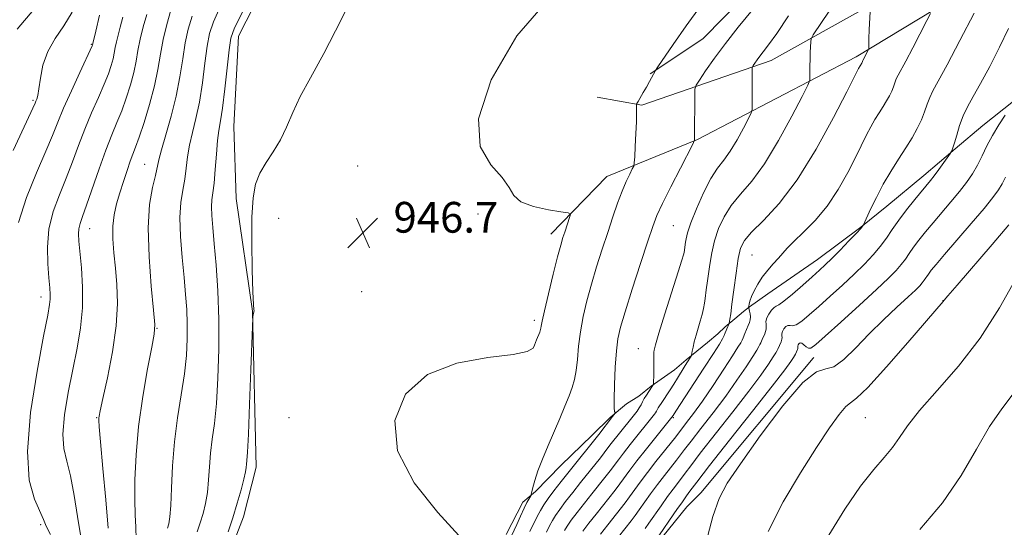
# Model space of a CAD drawing. Extents: x 2052300 to 2055200, y 342300 to 345200.
# Drawn here: x 2053580 to 2053836, y 344122 to 344254 of the extents above; entities that cross this region are included whole.
import ezdxf

# ---------------------------------------------------------------- set-up
doc = ezdxf.new("R2010")
doc.units = 0
doc.header["$MEASUREMENT"] = 0
for name, color, linetype, lineweight in [('DTM HARD BREAKLINE', 7, 'Continuous', 0), ('DTM SPOT ELEVATION', 2, 'Continuous', 13), ('INDEX CONTOUR', 41, 'Continuous', 13), ('INTERMEDIATE CONTOUR', 44, 'Continuous', 0), ('SPOT ELEVATION', 7, 'Continuous', 0)]:
    doc.layers.add(name, color=color, linetype=linetype, lineweight=lineweight)
doc.styles.add('Style-ITALICS', font='ITALICS.shx')

# ---------------------------------------------------------------- blocks, each defined once
blk = doc.blocks.new('SPOT')
at = {"layer": 'SPOT ELEVATION'}
for p, q in [((-3.91, -3.91), (3.82, 3.81)), ((-1.65, 3.77), (1.72, -3.93))]:
    blk.add_line(p, q, dxfattribs=at)

msp = doc.modelspace()

# ---------------------------------------------------------------- linework, layer by layer
at = {"layer": 'DTM HARD BREAKLINE'}
for points in [[(2054218.795, 345000, 912.175), (2054214.61, 344990.61, 912.41), (2054175.66, 344907, 917.35), (2054134.99, 344822.5, 919.72), (2054075.79, 344711.36, 922.33), (2054055.9, 344668.45, 923.02), (2054036.84, 344617.9, 923.44), (2054025.57, 344572.81, 922.62), (2054002.99, 344489.55, 920.77), (2053987.5, 344443.79, 918.78), (2053978.26, 344423.08, 918.14), (2053967.01, 344401.59, 918.62), (2053937.55, 344355.26, 921.19), (2053886.84, 344304, 926.23), (2053837.89, 344268.4, 931.5), (2053797.58, 344243.96, 936.4), (2053756.3, 344222.45, 941.9), (2053732.7, 344212.83, 944.91), (2053718.1, 344197.8, 946.62)], [(2053654.99, 344284.923, 949.518), (2053636.833, 344249.289, 949.309), (2053635.645, 344225.843, 948.892), (2053636.282, 344207.068, 948.439), (2053640.516, 344177.741, 948.022), (2053641.426, 344137.132, 947.465), (2053638.154, 344124.254, 947.361), (2053633.556, 344112.251, 947.43)], [(2053730.19, 344233.44, 945.08), (2053741.82, 344231.33, 943.85), (2053775.48, 344242.97, 939.33), (2053822.33, 344269.15, 933.3)], [(2053774.234, 344265.51, 942.714), (2053757.696, 344248.603, 943.097), (2053743.967, 344239.499, 944.106)], [(2053706.471, 344119.63, 944.751), (2053710.882, 344128.023, 944.438), (2053714.174, 344130.797, 943.743), (2053720.768, 344137.601, 943.255), (2053728.914, 344145.467, 942.594), (2053733.608, 344150.089, 942.142), (2053737.854, 344153.678, 941.69), (2053741.06, 344155.589, 940.646), (2053744.194, 344158.208, 940.124), (2053750.297, 344162.504, 938.941), (2053753.352, 344165.044, 938.246), (2053758.907, 344169.58, 937.271), (2053761.568, 344171.889, 936.75), (2053763.518, 344173.653, 936.228), (2053765.996, 344175.782, 935.671), (2053768.236, 344177.676, 935.045), (2053769.79, 344178.895, 933.827), (2053774.631, 344182.259, 933.236), (2053787.545, 344191.238, 932.714), (2053798.779, 344199.652, 932.088), (2053805.543, 344205.066, 931.218), (2053815.204, 344213.022, 930.557), (2053823.368, 344219.97, 929.896), (2053830.505, 344226.063, 928.748), (2053838.506, 344232.385, 928.087)], [(2053786.536, 344165.725, 927.391), (2053786.393, 344165.554, 926.069), (2053757.135, 344130.514, 926.591), (2053753.522, 344126.8, 927.113), (2053745.461, 344116.838, 927.635), (2053737.148, 344107.718, 928.087), (2053730.224, 344098.875, 926.695), (2053723.591, 344087.36, 926.104), (2053714.149, 344062.021, 925.234), (2053712.484, 344056.799, 924.19), (2053707.038, 344039.662, 923.842), (2053693.872, 344019.222, 924.121), (2053675.478, 343993.954, 924.155), (2053675.31, 343988.72, 924.851), (2053675.211, 343969.033, 925.478), (2053674.659, 343935.164, 925.93), (2053673.972, 343913.52, 924.99), (2053669.266, 343888.327, 924.434), (2053667.209, 343870.571, 923.947), (2053665.512, 343858.465, 923.46), (2053661.055, 343841.46, 923.007), (2053650.12, 343815.741, 922.52), (2053643.798, 343795.903, 922.416)]]:
    msp.add_polyline3d(points, dxfattribs=at)
at = {"layer": 'DTM SPOT ELEVATION'}
for p in [(2053598.547, 344247.168, 962.115), (2053583.42, 344232.58, 964.2), (2053612.44, 344215.97, 954.91), (2053667.83, 344215.526, 946.619), (2053647.34, 344201.95, 947.13), (2053699.19, 344203.07, 946.37), (2053598.145, 344199.249, 957.268), (2053750, 344200, 941.05), (2053770.47, 344192.39, 934.97), (2053585.49, 344181.48, 960.57), (2053668.911, 344182.799, 946.766), (2053820.159, 344180.51, 924.036), (2053615.63, 344173.26, 953.93), (2053713.85, 344175.36, 946.37), (2053740.88, 344168.03, 940.82), (2053600, 344150, 956.1), (2053650, 344150, 946.88), (2053750, 344150, 935.82), (2053800, 344150, 923.08), (2053585.41, 344122.18, 960.25)]:
    msp.add_point(p, dxfattribs=at)
at = {"layer": 'INDEX CONTOUR'}
for points in [[(2053626.12, 344120.295, 950), (2053626.892, 344122.661, 950), (2053627.634, 344125.103, 950), (2053628.278, 344127.717, 950), (2053628.764, 344130.604, 950), (2053629.064, 344133.827, 950), (2053629.288, 344137.283, 950), (2053629.577, 344140.829, 950), (2053630.0319, 344144.439, 950), (2053630.583, 344148.551, 950), (2053631.115, 344153.724, 950), (2053631.528, 344160.308, 950), (2053631.755, 344167.832, 950), (2053631.743, 344175.62, 950), (2053631.468, 344183.049, 950), (2053631.03, 344189.721, 950), (2053630.561, 344195.292, 950), (2053630.176, 344199.529, 950), (2053629.927, 344202.63, 950), (2053629.8499, 344204.902, 950), (2053629.961, 344206.7, 950), (2053630.204, 344208.567, 950), (2053630.506, 344211.095, 950), (2053630.806, 344214.64, 950), (2053631.107, 344218.605, 950), (2053631.426, 344222.158, 950), (2053631.783, 344224.7841, 950), (2053632.2031, 344227.245, 950), (2053632.714, 344230.6199, 950), (2053633.321, 344235.572, 950), (2053634.46, 344245.798, 950), (2053634.91, 344248.799, 950), (2053635.855, 344251.472, 950), (2053637.996, 344255.743, 950)], [(2053587.934, 344119.644, 960), (2053586.838, 344121.824, 960), (2053586.109, 344123.536, 960), (2053583.791, 344128.787, 960), (2053582.44, 344133.794, 960), (2053581.932, 344141.274, 960), (2053582.787, 344151.368, 960), (2053584.463, 344162.156, 960), (2053586.155, 344171.203, 960), (2053587.228, 344176.716, 960), (2053587.731, 344179.4619, 960), (2053587.887, 344180.852, 960), (2053587.881, 344182.124, 960), (2053587.755, 344183.841, 960), (2053587.516, 344186.4, 960), (2053587.221, 344190.046, 960), (2053587.129, 344194.445, 960), (2053587.548, 344199.111, 960), (2053588.679, 344203.654, 960), (2053590.289, 344208.043, 960), (2053592.038, 344212.341, 960), (2053593.663, 344216.602, 960), (2053595.222, 344220.853, 960), (2053596.854, 344225.113, 960), (2053598.635, 344229.352, 960), (2053600.4, 344233.343, 960), (2053601.92, 344236.811, 960), (2053603.0261, 344239.558, 960), (2053603.764, 344241.699, 960), (2053604.2361, 344243.426, 960), (2053604.546, 344244.925, 960), (2053604.797, 344246.351, 960), (2053605.093, 344247.85, 960), (2053605.517, 344249.569, 960), (2053606.077, 344251.655, 960), (2053606.761, 344254.25, 960)], [(2053717.025, 344120.272, 940), (2053717.821, 344121.927, 940), (2053718.535, 344123.293, 940), (2053719.334, 344124.593, 940), (2053720.432, 344126.151, 940), (2053721.973, 344128.198, 940), (2053723.841, 344130.604, 940), (2053725.8509, 344133.146, 940), (2053731.014, 344139.604, 940), (2053731.99, 344140.867, 940), (2053733.487, 344142.844, 940), (2053739.164, 344150.01, 940), (2053739.884, 344150.896, 940), (2053740.558, 344151.747, 940), (2053741.137, 344152.563, 940), (2053741.5971, 344153.349, 940), (2053742.006, 344154.143, 940), (2053742.456, 344154.992, 940), (2053743.007, 344155.914, 940), (2053743.587, 344156.813, 940), (2053744.755, 344158.544, 940), (2053744.811, 344158.667, 940), (2053744.838, 344158.998, 940), (2053744.892, 344161.288, 940), (2053744.924, 344163.07, 940), (2053744.941, 344164.702, 940), (2053744.932, 344165.8331, 940), (2053744.908, 344167.054, 940), (2053744.978, 344167.6429, 940), (2053745.341, 344169.03, 940), (2053746.251, 344172.03, 940), (2053747.835, 344177.054, 940), (2053751.295, 344187.952, 940), (2053752.24, 344191.009, 940), (2053752.653, 344192.45, 940), (2053752.786, 344193.059, 940), (2053753.161, 344195.673, 940), (2053753.31, 344196.604, 940), (2053753.707, 344198.1609, 940), (2053754.575, 344200.704, 940), (2053756.045, 344204.386, 940), (2053757.893, 344208.531, 940), (2053759.8, 344212.259, 940), (2053761.528, 344214.956, 940), (2053763.148, 344217.084, 940), (2053764.808, 344219.372, 940), (2053766.584, 344222.307, 940), (2053768.261, 344225.3971, 940), (2053769.555, 344227.907, 940), (2053770.262, 344229.344, 940), (2053770.519, 344230.19, 940), (2053770.547, 344231.171, 940), (2053770.487, 344239.832, 940), (2053770.501, 344241.082, 940), (2053770.581, 344241.357, 940), (2053770.795, 344241.699, 940), (2053771.196, 344242.293, 940), (2053771.773, 344243.116, 940), (2053772.499, 344244.094, 940), (2053773.404, 344245.2579, 940), (2053774.759, 344247.057, 940), (2053776.892, 344250.044, 940), (2053779.961, 344254.576, 940)], [(2053742.677, 344121.2259, 930), (2053743.672, 344122.62, 930), (2053746.803, 344127.123, 930), (2053748.488, 344129.497, 930), (2053749.934, 344131.446, 930), (2053752.1419, 344134.327, 930), (2053753.099, 344135.63, 930), (2053754.521, 344137.539, 930), (2053757.012, 344140.77, 930), (2053765.472, 344151.52, 930), (2053769.689, 344156.969, 930), (2053772.767, 344161.117, 930), (2053774.774, 344163.986, 930), (2053775.995, 344165.839, 930), (2053776.6929, 344166.938, 930), (2053777.048, 344167.532, 930), (2053777.219, 344167.866, 930), (2053778.026, 344169.753, 930), (2053778.165, 344170.121, 930), (2053778.265, 344170.506, 930), (2053778.298, 344170.918, 930), (2053778.26, 344171.369, 930), (2053778.248, 344171.879, 930), (2053778.384, 344172.472, 930), (2053778.7489, 344173.137, 930), (2053779.269, 344173.723, 930), (2053779.828, 344174.047, 930), (2053780.363, 344174.023, 930), (2053781.015, 344173.95, 930), (2053781.977, 344174.228, 930), (2053783.412, 344175.174, 930), (2053785.365, 344176.787, 930), (2053787.8481, 344178.985, 930), (2053790.819, 344181.654, 930), (2053793.999, 344184.553, 930), (2053797.056, 344187.408, 930), (2053799.716, 344190.007, 930), (2053801.963, 344192.373, 930), (2053803.843, 344194.59, 930), (2053805.438, 344196.749, 930), (2053806.964, 344198.981, 930), (2053808.673, 344201.423, 930), (2053810.713, 344204.125, 930), (2053812.825, 344206.786, 930), (2053816.882, 344211.749, 930), (2053817.845, 344213.002, 930), (2053819.041, 344214.631, 930), (2053822.097, 344218.909, 930), (2053822.229, 344219.123, 930), (2053822.425, 344219.486, 930), (2053822.734, 344220.224, 930), (2053823.171, 344221.547, 930), (2053823.751, 344223.571, 930), (2053824.494, 344226.0289, 930), (2053825.419, 344228.561, 930), (2053826.562, 344230.954, 930), (2053828.028, 344233.58, 930), (2053829.938, 344236.96, 930), (2053832.33, 344241.41, 930), (2053834.891, 344246.437, 930), (2053837.226, 344251.343, 930)], [(2053814.129, 344120.947, 920), (2053819.998, 344127.842, 920), (2053824.877, 344134.99, 920), (2053828.8629, 344141.8121, 920), (2053832.288, 344147.707, 920), (2053835.4431, 344152.313, 920), (2053838.442, 344156.219, 920)]]:
    msp.add_polyline3d(points, dxfattribs=at)
at = {"layer": 'INTERMEDIATE CONTOUR'}
for points in [[(2053634.139, 344120.337, 948), (2053635.3539, 344124.004, 948), (2053636.522, 344127.763, 948), (2053637.527, 344131.241, 948), (2053638.265, 344134.052, 948), (2053638.672, 344135.93, 948), (2053638.846, 344137.101, 948), (2053638.925, 344137.912, 948), (2053639.028, 344138.864, 948), (2053639.191, 344141.061, 948), (2053639.429, 344145.759, 948), (2053639.745, 344153.575, 948), (2053640.075, 344162.562, 948), (2053640.551, 344175.968, 948), (2053640.576, 344176.315, 948), (2053640.659, 344176.835, 948), (2053640.727, 344177.132, 948), (2053640.878, 344177.614, 948), (2053640.9061, 344177.811, 948), (2053640.87, 344178.157, 948), (2053640.7721, 344179.477, 948), (2053640.624, 344182.756, 948), (2053640.449, 344188.537, 948), (2053640.332, 344195.5911, 948), (2053640.369, 344202.249, 948), (2053640.659, 344207.229, 948), (2053641.308, 344210.817, 948), (2053642.421, 344213.689, 948), (2053644.037, 344216.431, 948), (2053645.919, 344219.259, 948), (2053647.764, 344222.2971, 948), (2053649.3761, 344225.66, 948), (2053650.988, 344229.42, 948), (2053652.943, 344233.636, 948), (2053655.556, 344238.516, 948), (2053659.0429, 344244.849, 948), (2053663.593, 344253.572, 948), (2053669.208, 344265.04, 948)], [(2053694.209, 344119.403, 946), (2053688.701, 344125.355, 946), (2053682.5659, 344133.046, 946), (2053678.2051, 344141.372, 946), (2053677.512, 344149.3051, 946), (2053680.336, 344156.139, 946), (2053686.018, 344161.246, 946), (2053693.7, 344164.244, 946), (2053701.738, 344165.72, 946), (2053708.291, 344166.506, 946), (2053712.0079, 344167.281, 946), (2053713.514, 344168.112, 946), (2053713.923, 344168.9171, 946), (2053714.162, 344169.63, 946), (2053714.408, 344170.26, 946), (2053715.259, 344172.291, 946), (2053715.3889, 344172.635, 946), (2053715.483, 344172.954, 946), (2053715.549, 344173.316, 946), (2053715.624, 344173.884, 946), (2053715.864, 344175.193, 946), (2053716.454, 344177.875, 946), (2053717.494, 344182.243, 946), (2053718.751, 344187.341, 946), (2053719.907, 344191.898, 946), (2053720.725, 344194.965, 946), (2053721.287, 344196.89, 946), (2053721.7549, 344198.341, 946), (2053723.103, 344202.382, 946), (2053723.211, 344203.007, 946), (2053722.607, 344203.331, 946), (2053720.7751, 344203.632, 946), (2053717.48, 344204.152, 946), (2053713.618, 344204.988, 946), (2053710.3669, 344206.201, 946), (2053708.515, 344207.846, 946), (2053707.279, 344209.959, 946), (2053705.487, 344212.5661, 946), (2053702.493, 344215.853, 946), (2053699.77, 344220.625, 946), (2053699.315, 344227.845, 946), (2053702.642, 344237.962, 946), (2053709.312, 344249.3699, 946), (2053718.4, 344259.952, 946)], [(2053712.705, 344120.385, 942), (2053714.577, 344124.312, 942), (2053715.402, 344125.898, 942), (2053716.281, 344127.346, 942), (2053717.4129, 344128.973, 942), (2053718.945, 344131.0211, 942), (2053720.8099, 344133.426, 942), (2053722.885, 344136.048, 942), (2053730.579, 344145.651, 942), (2053734.181, 344150.304, 942), (2053734.891, 344151.166, 942), (2053734.909, 344151.249, 942), (2053734.85, 344151.35, 942), (2053734.738, 344151.6261, 942), (2053734.6341, 344152.583, 942), (2053734.605, 344154.8119, 942), (2053734.703, 344158.621, 942), (2053734.911, 344163.189, 942), (2053735.194, 344167.409, 942), (2053735.567, 344170.572, 942), (2053736.233, 344173.546, 942), (2053737.446, 344177.593, 942), (2053739.328, 344183.503, 942), (2053741.48, 344190.155, 942), (2053743.371, 344195.957, 942), (2053744.654, 344199.811, 942), (2053745.728, 344202.607, 942), (2053747.174, 344205.731, 942), (2053749.364, 344210.127, 942), (2053751.828, 344214.965, 942), (2053755.034, 344221.198, 942), (2053755.458, 344222.052, 942), (2053755.5231, 344222.26, 942), (2053755.532, 344222.504, 942), (2053755.544, 344223.265, 942), (2053755.5899, 344233.896, 942), (2053755.64, 344235.51, 942), (2053755.956, 344236.549, 942), (2053756.81, 344237.906, 942), (2053758.4089, 344240.272, 942), (2053760.708, 344243.551, 942), (2053763.599, 344247.45, 942), (2053766.913, 344251.65, 942), (2053773.124, 344259.294, 942)], [(2053578.272, 344219.569, 964), (2053583.919, 344231.885, 964), (2053584.149, 344232.415, 964), (2053584.353, 344232.927, 964), (2053584.615, 344233.897, 964), (2053584.9239, 344235.653, 964), (2053585.314, 344238.391, 964), (2053585.996, 344241.77, 964), (2053587.23, 344245.319, 964), (2053589.152, 344248.686, 964), (2053591.42, 344252.019, 964), (2053593.569, 344255.588, 964)], [(2053579.244, 344251.099, 966), (2053583.628, 344256.255, 966)], [(2053595.727, 344119.523, 958), (2053594.945, 344124.281, 958), (2053594.102, 344129.785, 958), (2053593.181, 344134.86, 958), (2053592.2189, 344138.702, 958), (2053591.46, 344141.984, 958), (2053591.198, 344145.749, 958), (2053591.633, 344150.7481, 958), (2053592.577, 344156.579, 958), (2053593.749, 344162.547, 958), (2053594.884, 344168.119, 958), (2053595.791, 344173.398, 958), (2053596.299, 344178.647, 958), (2053596.305, 344183.992, 958), (2053595.985, 344189.009, 958), (2053595.302, 344195.993, 958), (2053595.204, 344197.863, 958), (2053595.306, 344199.212, 958), (2053595.64, 344200.524, 958), (2053596.291, 344202.362, 958), (2053597.354, 344205.311, 958), (2053600.626, 344214.81, 958), (2053602.37, 344219.683, 958), (2053603.895, 344223.597, 958), (2053605.231, 344226.829, 958), (2053606.468, 344229.904, 958), (2053607.663, 344233.218, 958), (2053608.7469, 344236.634, 958), (2053609.616, 344239.888, 958), (2053610.22, 344242.804, 958), (2053610.708, 344245.577, 958), (2053611.2821, 344248.494, 958), (2053612.081, 344251.726, 958), (2053612.983, 344254.982, 958)], [(2053602.929, 344121.292, 956), (2053602.321, 344128.671, 956), (2053601.59, 344136.85, 956), (2053600.965, 344143.708, 956), (2053600.619, 344147.67, 956), (2053600.504, 344149.345, 956), (2053600.517, 344149.891, 956), (2053600.604, 344150.415, 956), (2053600.902, 344151.828, 956), (2053601.599, 344154.9939, 956), (2053602.776, 344160.4149, 956), (2053604.085, 344167.165, 956), (2053605.074, 344173.956, 956), (2053605.41, 344179.772, 956), (2053605.24, 344184.663, 956), (2053604.834, 344188.95, 956), (2053604.433, 344192.896, 956), (2053604.179, 344196.537, 956), (2053604.185, 344199.851, 956), (2053604.532, 344202.852, 956), (2053605.1651, 344205.688, 956), (2053605.998, 344208.542, 956), (2053606.937, 344211.513, 956), (2053607.88, 344214.363, 956), (2053608.718, 344216.768, 956), (2053610.093, 344220.4071, 956), (2053611.015, 344222.997, 956), (2053612.301, 344226.877, 956), (2053613.731, 344231.569, 956), (2053614.997, 344236.349, 956), (2053615.885, 344240.657, 956), (2053616.556, 344244.599, 956), (2053617.264, 344248.444, 956), (2053618.1941, 344252.361, 956), (2053619.263, 344256.094, 956)], [(2053618.43, 344121.317, 952), (2053618.745, 344122.444, 952), (2053619.028, 344124.1919, 952), (2053619.262, 344127.156, 952), (2053619.4549, 344131.724, 952), (2053619.729, 344137.466, 952), (2053620.229, 344143.746, 952), (2053621.036, 344150.003, 952), (2053621.972, 344155.962, 952), (2053622.792, 344161.419, 952), (2053623.306, 344166.234, 952), (2053623.533, 344170.511, 952), (2053623.543, 344174.419, 952), (2053623.398, 344178.158, 952), (2053623.116, 344182.071, 952), (2053622.703, 344186.535, 952), (2053622.197, 344191.746, 952), (2053621.766, 344197.179, 952), (2053621.609, 344202.128, 952), (2053621.853, 344206.074, 952), (2053622.347, 344209.2519, 952), (2053622.868, 344212.088, 952), (2053623.258, 344214.937, 952), (2053623.62, 344217.889, 952), (2053624.122, 344220.966, 952), (2053624.877, 344224.229, 952), (2053625.785, 344227.882, 952), (2053626.692, 344232.168, 952), (2053627.475, 344237.16, 952), (2053628.14, 344242.255, 952), (2053628.728, 344246.68, 952), (2053629.338, 344249.986, 952), (2053630.325, 344253.013, 952), (2053632.105, 344256.924, 952)], [(2053707.863, 344119.266, 944), (2053709.248, 344122.249, 944), (2053710.246, 344124.433, 944), (2053711.192, 344126.463, 944), (2053711.918, 344127.928, 944), (2053712.417, 344128.856, 944), (2053712.896, 344129.691, 944), (2053713.007, 344130.023, 944), (2053713.434, 344131.87, 944), (2053713.941, 344133.695, 944), (2053714.773, 344136.172, 944), (2053715.981, 344139.273, 944), (2053717.441, 344142.77, 944), (2053720.456, 344149.846, 944), (2053721.776, 344153.001, 944), (2053722.876, 344155.703, 944), (2053723.711, 344157.905, 944), (2053724.312, 344159.947, 944), (2053724.733, 344162.268, 944), (2053725.04, 344165.198, 944), (2053725.355, 344168.645, 944), (2053725.814, 344172.411, 944), (2053726.527, 344176.339, 944), (2053727.491, 344180.435, 944), (2053728.676, 344184.746, 944), (2053730.04, 344189.275, 944), (2053731.493, 344193.848, 944), (2053732.931, 344198.249, 944), (2053734.274, 344202.287, 944), (2053735.517, 344205.878, 944), (2053736.676, 344208.966, 944), (2053737.748, 344211.498, 944), (2053738.661, 344213.437, 944), (2053739.325, 344214.75, 944), (2053739.688, 344215.525, 944), (2053739.85, 344216.342, 944), (2053739.951, 344217.901, 944), (2053740.096, 344220.641, 944), (2053740.262, 344223.969, 944), (2053740.392, 344227.029, 944), (2053740.447, 344229.154, 944), (2053740.446, 344230.425, 944), (2053740.423, 344231.108, 944), (2053740.425, 344231.473, 944), (2053740.535, 344231.793, 944), (2053740.848, 344232.342, 944), (2053742.185, 344234.625, 944), (2053743.021, 344236.085, 944), (2053743.824, 344237.527, 944), (2053745.368, 344240.349, 944), (2053745.988, 344241.295, 944), (2053749.992, 344247.138, 944), (2053753.382, 344252.009, 944), (2053757.056, 344257.158, 944)], [(2053721.668, 344120.688, 938), (2053722.388, 344121.841, 938), (2053723.451, 344123.328, 938), (2053725.002, 344125.374, 938), (2053726.872, 344127.781, 938), (2053728.816, 344130.245, 938), (2053732.213, 344134.503, 938), (2053733.546, 344136.207, 938), (2053735.695, 344139.091, 938), (2053737.013, 344140.821, 938), (2053738.749, 344143.02, 938), (2053745.076, 344150.911, 938), (2053745.378, 344151.337, 938), (2053745.617, 344151.746, 938), (2053746.066, 344152.604, 938), (2053746.371, 344153.11, 938), (2053746.798, 344153.761, 938), (2053749.154, 344157.237, 938), (2053750.15, 344158.769, 938), (2053751.119, 344160.326, 938), (2053752.835, 344163.166, 938), (2053753.529, 344164.288, 938), (2053754.67, 344166.076, 938), (2053754.765, 344166.324, 938), (2053754.935, 344167.384, 938), (2053755.132, 344168.41, 938), (2053755.46, 344169.781, 938), (2053755.935, 344171.468, 938), (2053756.489, 344173.328, 938), (2053757.027, 344175.186, 938), (2053757.476, 344176.9, 938), (2053757.827, 344178.447, 938), (2053758.0929, 344179.838, 938), (2053758.288, 344181.084, 938), (2053758.579, 344183.278, 938), (2053758.931, 344185.633, 938), (2053759.183, 344187.432, 938), (2053759.52, 344189.914, 938), (2053760.012, 344192.893, 938), (2053760.737, 344196.088, 938), (2053761.773, 344199.262, 938), (2053763.199, 344202.339, 938), (2053765.092, 344205.284, 938), (2053767.5081, 344208.179, 938), (2053770.416, 344211.574, 938), (2053773.764, 344216.1319, 938), (2053777.409, 344222.156, 938), (2053780.852, 344228.499, 938), (2053783.507, 344233.65, 938), (2053784.959, 344236.537, 938), (2053785.492, 344237.835, 938), (2053785.561, 344238.655, 938), (2053785.551, 344239.888, 938), (2053785.549, 344241.53, 938), (2053785.572, 344243.354, 938), (2053785.628, 344245.142, 938), (2053785.763, 344247.857, 938), (2053785.876, 344248.596, 938), (2053786.429, 344249.629, 938), (2053790.541, 344255.823, 938)], [(2053726.47, 344120.505, 936), (2053728.03, 344122.5509, 936), (2053729.903, 344124.959, 936), (2053734.829, 344131.184, 936), (2053736.0771, 344132.81, 936), (2053738.667, 344136.338, 936), (2053740.538, 344138.7979, 936), (2053743.021, 344141.942, 936), (2053749.93, 344150.598, 936), (2053750.627, 344151.694, 936), (2053757.972, 344162.944, 936), (2053760.42, 344166.728, 936), (2053761.975, 344169.185, 936), (2053762.795, 344170.567, 936), (2053763.217, 344171.395, 936), (2053763.522, 344172.099, 936), (2053764.184, 344173.768, 936), (2053764.511, 344174.489, 936), (2053764.553, 344174.653, 936), (2053764.727, 344175.657, 936), (2053764.933, 344177.043, 936), (2053765.268, 344179.543, 936), (2053765.749, 344183.329, 936), (2053766.319, 344187.638, 936), (2053766.898, 344191.473, 936), (2053767.5, 344194.139, 936), (2053768.505, 344196.146, 936), (2053770.383, 344198.309, 936), (2053773.47, 344201.368, 936), (2053777.542, 344205.783, 936), (2053782.238, 344211.946, 936), (2053787.148, 344219.875, 936), (2053791.665, 344228.118, 936), (2053795.134, 344234.85, 936), (2053798.209, 344240.92, 936), (2053799.026, 344242.264, 936), (2053799.125, 344242.467, 936), (2053799.32, 344242.998, 936), (2053799.396, 344243.156, 936), (2053800.805, 344245.837, 936), (2053800.858, 344246.001, 936), (2053800.838, 344246.491, 936), (2053800.839, 344247.242, 936), (2053800.886, 344248.704, 936), (2053800.996, 344250.996, 936), (2053801.256, 344255.725, 936)], [(2053731.058, 344119.727, 934), (2053732.934, 344122.1361, 934), (2053737.445, 344127.864, 934), (2053738.609, 344129.414, 934), (2053741.395, 344133.286, 934), (2053743.243, 344135.765, 934), (2053745.447, 344138.593, 934), (2053750.619, 344145.075, 934), (2053753.464, 344148.7431, 934), (2053755.261, 344151.122, 934), (2053757.585, 344154.3621, 934), (2053760.351, 344158.418, 934), (2053763.132, 344162.617, 934), (2053765.414, 344166.13, 934), (2053766.822, 344168.347, 934), (2053767.539, 344169.544, 934), (2053767.884, 344170.219, 934), (2053768.132, 344170.789, 934), (2053768.607, 344171.961, 934), (2053769.511, 344174.0249, 934), (2053769.794, 344174.764, 934), (2053770.002, 344175.521, 934), (2053770.086, 344176.297, 934), (2053770.016, 344177.078, 934), (2053769.858, 344177.783, 934), (2053769.61, 344178.614, 934), (2053769.59, 344178.816, 934), (2053769.623, 344179.091, 934), (2053769.709, 344179.592, 934), (2053769.914, 344180.389, 934), (2053770.323, 344181.532, 934), (2053771.002, 344183.038, 934), (2053771.95, 344184.786, 934), (2053773.149, 344186.621, 934), (2053774.556, 344188.403, 934), (2053776.014, 344190.057, 934), (2053777.34, 344191.523, 934), (2053778.452, 344192.803, 934), (2053779.662, 344194.153, 934), (2053781.384, 344195.8881, 934), (2053783.893, 344198.27, 934), (2053786.915, 344201.34, 934), (2053790.042, 344205.085, 934), (2053792.918, 344209.403, 934), (2053795.415, 344213.845, 934), (2053797.46, 344217.873, 934), (2053800.258, 344223.612, 934), (2053801.356, 344225.723, 934), (2053802.4701, 344227.64, 934), (2053803.576, 344229.404, 934), (2053804.607, 344231.011, 934), (2053805.506, 344232.462, 934), (2053806.257, 344233.783, 934), (2053806.852, 344235.005, 934), (2053807.298, 344236.151, 934), (2053807.661, 344237.215, 934), (2053808.02, 344238.185, 934), (2053808.476, 344239.137, 934), (2053810.469, 344242.792, 934), (2053812.307, 344246.272, 934), (2053816.002, 344253.379, 934), (2053816.929, 344255.221, 934)], [(2053734.086, 344116.904, 932), (2053739.019, 344123.195, 932), (2053740.061, 344124.545, 932), (2053741.141, 344126.017, 932), (2053744.099, 344130.205, 932), (2053745.866, 344132.631, 932), (2053747.69, 344135.02, 932), (2053750.815, 344138.986, 932), (2053752.946, 344141.794, 932), (2053754.603, 344143.942, 932), (2053757.187, 344147.2331, 932), (2053760.367, 344151.321, 932), (2053763.637, 344155.666, 932), (2053766.559, 344159.768, 932), (2053768.953, 344163.302, 932), (2053770.704, 344165.985, 932), (2053771.758, 344167.6429, 932), (2053772.293, 344168.538, 932), (2053772.552, 344169.042, 932), (2053772.737, 344169.469, 932), (2053773.092, 344170.345, 932), (2053773.768, 344171.889, 932), (2053773.979, 344172.444, 932), (2053774.13, 344173.025, 932), (2053774.179, 344173.647, 932), (2053774.122, 344174.327, 932), (2053774.104, 344175.097, 932), (2053774.309, 344175.992, 932), (2053774.852, 344177.006, 932), (2053775.574, 344177.969, 932), (2053776.248, 344178.671, 932), (2053776.761, 344179.023, 932), (2053777.453, 344179.419, 932), (2053778.777, 344180.374, 932), (2053781.005, 344182.218, 932), (2053783.682, 344184.536, 932), (2053786.169, 344186.73, 932), (2053788.019, 344188.381, 932), (2053789.537, 344189.792, 932), (2053791.223, 344191.4469, 932), (2053793.4, 344193.656, 932), (2053795.71, 344196.043, 932), (2053797.624, 344198.054, 932), (2053798.749, 344199.279, 932), (2053799.2389, 344199.859, 932), (2053799.388, 344200.073, 932), (2053799.471, 344200.229, 932), (2053801.34, 344204.302, 932), (2053802.826, 344207.373, 932), (2053804.613, 344210.767, 932), (2053806.578, 344214.112, 932), (2053808.576, 344217.283, 932), (2053810.462, 344220.219, 932), (2053812.111, 344222.88, 932), (2053813.487, 344225.302, 932), (2053814.578, 344227.542, 932), (2053815.396, 344229.643, 932), (2053816.062, 344231.595, 932), (2053816.719, 344233.373, 932), (2053817.556, 344235.117, 932), (2053818.923, 344237.6151, 932), (2053821.209, 344241.818, 932), (2053824.58, 344248.198, 932), (2053828.287, 344255.31, 932)], [(2053579.623, 344200.857, 962), (2053581.669, 344207.331, 962), (2053584.282, 344213.7921, 962), (2053586.721, 344219.37, 962), (2053588.458, 344223.5071, 962), (2053589.818, 344226.896, 962), (2053591.339, 344230.543, 962), (2053593.376, 344235.107, 962), (2053595.5679, 344239.858, 962), (2053598.78, 344246.764, 962), (2053598.856, 344246.965, 962), (2053598.953, 344247.4129, 962), (2053599.717, 344250.643, 962), (2053600.718, 344254.775, 962)], [(2053610.202, 344118.396, 954), (2053610.121, 344121.57, 954), (2053609.999, 344124.717, 954), (2053609.908, 344128.62, 954), (2053609.934, 344133.879, 954), (2053610.205, 344140.353, 954), (2053610.862, 344147.717, 954), (2053611.9619, 344155.515, 954), (2053613.231, 344162.77, 954), (2053614.3151, 344168.376, 954), (2053614.9281, 344171.7361, 954), (2053615.06, 344174.295, 954), (2053614.773, 344178.007, 954), (2053614.176, 344184.226, 954), (2053613.583, 344191.916, 954), (2053613.358, 344199.44, 954), (2053613.743, 344205.473, 954), (2053614.49, 344209.941, 954), (2053615.23, 344213.0801, 954), (2053616.133, 344217.172, 954), (2053616.817, 344219.775, 954), (2053617.971, 344223.674, 954), (2053619.367, 344228.519, 954), (2053620.669, 344233.716, 954), (2053621.628, 344238.748, 954), (2053622.342, 344243.407, 954), (2053622.996, 344247.562, 954), (2053623.766, 344251.173, 954), (2053624.794, 344254.553, 954)], [(2053745.303, 344117.918, 928), (2053751.111, 344126.3631, 928), (2053752.177, 344127.8729, 928), (2053753.468, 344129.669, 928), (2053754.34, 344130.907, 928), (2053756.097, 344133.284, 928), (2053759.422, 344137.599, 928), (2053764.632, 344144.213, 928), (2053770.577, 344151.719, 928), (2053775.741, 344158.272, 928), (2053778.975, 344162.466, 928), (2053780.595, 344164.67, 928), (2053781.285, 344165.694, 928), (2053781.802, 344166.526, 928), (2053782.351, 344167.797, 928), (2053782.4, 344167.986, 928), (2053782.417, 344168.1889, 928), (2053782.398, 344168.41, 928), (2053782.392, 344168.661, 928), (2053782.459, 344168.953, 928), (2053782.647, 344169.268, 928), (2053782.965, 344169.477, 928), (2053783.409, 344169.424, 928), (2053783.965, 344169.022, 928), (2053784.577, 344168.481, 928), (2053785.176, 344168.082, 928), (2053785.819, 344168.13, 928), (2053787.047, 344169.038, 928), (2053789.527, 344171.239, 928), (2053793.619, 344174.926, 928), (2053798.461, 344179.313, 928), (2053802.888, 344183.37, 928), (2053806.004, 344186.311, 928), (2053807.994, 344188.3309, 928), (2053809.315, 344189.868, 928), (2053810.375, 344191.304, 928), (2053811.389, 344192.787, 928), (2053812.525, 344194.41, 928), (2053813.922, 344196.254, 928), (2053815.616, 344198.358, 928), (2053817.614, 344200.752, 928), (2053822.231, 344206.198, 928), (2053824.423, 344208.86, 928), (2053826.28, 344211.258, 928), (2053827.832, 344213.502, 928), (2053829.165, 344215.77, 928), (2053830.374, 344218.2, 928), (2053831.604, 344220.788, 928), (2053833.012, 344223.492, 928), (2053834.676, 344226.228, 928), (2053836.37, 344228.74, 928)], [(2053758.57, 344117.698, 926), (2053760.2961, 344124.287, 926), (2053761.91, 344128.982, 926), (2053764.04, 344132.983, 926), (2053767.467, 344138.059, 926), (2053772.614, 344145.303, 926), (2053778.472, 344153.111, 926), (2053783.677, 344159.204, 926), (2053787.234, 344162.002, 926), (2053789.645, 344162.722, 926), (2053791.784, 344163.276, 926), (2053794.363, 344165.163, 926), (2053797.445, 344168.212, 926), (2053800.927, 344171.8351, 926), (2053804.648, 344175.489, 926), (2053808.193, 344178.806, 926), (2053811.089, 344181.464, 926), (2053812.994, 344183.247, 926), (2053814.113, 344184.368, 926), (2053814.786, 344185.147, 926), (2053815.311, 344185.858, 926), (2053816.377, 344187.397, 926), (2053817.131, 344188.383, 926), (2053818.408, 344189.93, 926), (2053820.584, 344192.486, 926), (2053827.533, 344200.5809, 926), (2053830.843, 344204.494, 926), (2053833.133, 344207.316, 926), (2053834.579, 344209.299, 926), (2053835.556, 344210.932, 926), (2053836.394, 344212.6169, 926)], [(2053774.706, 344120.423, 924), (2053778.607, 344128.109, 924), (2053783.052, 344135.667, 924), (2053787.269, 344142.296, 924), (2053790.636, 344147.352, 924), (2053793.125, 344150.834, 924), (2053794.857, 344152.9, 924), (2053796.097, 344153.92, 924), (2053797.688, 344155.118, 924), (2053800.62, 344157.929, 924), (2053805.454, 344163.225, 924), (2053811.052, 344169.625, 924), (2053820.229, 344180.235, 924), (2053820.51, 344180.586, 924), (2053821.462, 344181.73, 924), (2053823.834, 344184.512, 924), (2053832.981, 344195.132, 924), (2053837.327, 344200.204, 924)], [(2053790.437, 344119.462, 922), (2053794.6291, 344126.21, 922), (2053798.738, 344132.182, 922), (2053802.155, 344136.547, 922), (2053804.867, 344139.674, 922), (2053807.012, 344142.23, 922), (2053808.824, 344144.838, 922), (2053810.928, 344147.942, 922), (2053814.047, 344151.9421, 922), (2053818.648, 344157.14, 922), (2053824.172, 344163.457, 922), (2053829.804, 344170.716, 922), (2053834.849, 344178.596, 922), (2053839.091, 344186.18, 922)]]:
    msp.add_polyline3d(points, dxfattribs=at)

# ---------------------------------------------------------------- block references
at = {"layer": 'SPOT ELEVATION'}
msp.add_blockref('SPOT', (2053669.203, 344198.18, 946.689), dxfattribs=at)

# ---------------------------------------------------------------- texts
at = {"layer": 'SPOT ELEVATION', "style": 'Style-ITALICS'}
msp.add_text('946.7', height=8, dxfattribs=at).set_placement((2053677.203, 344198.18, 946.689))

doc.saveas('drawing.dxf')
